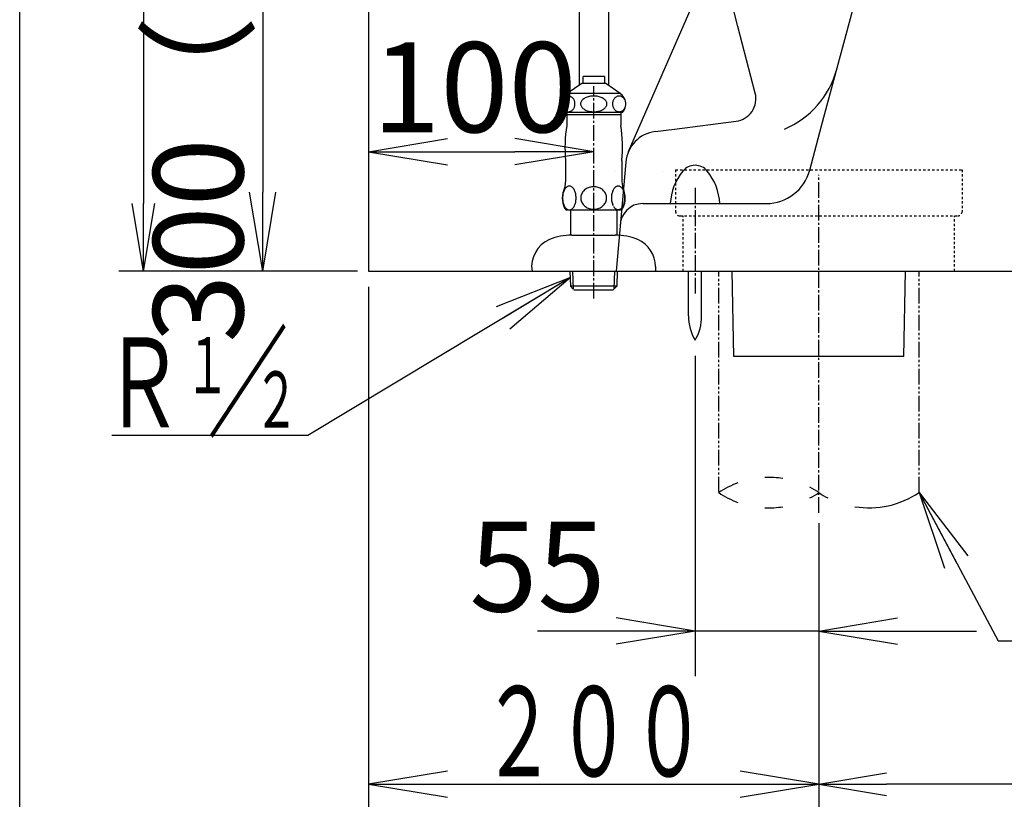
# Model space of a CAD drawing. Extents: x -71 to 1999, y 12 to 2915.
# Drawn here: x 179 to 616, y 363 to 710 of the extents above; entities that cross this region are included whole.
import ezdxf
from ezdxf.enums import TextEntityAlignment as Align

# ---------------------------------------------------------------- set-up
doc = ezdxf.new("R2010")
doc.units = 0
for name, pattern in [('EXLTYPE2', [2, 1, -1]), ('EXLTYPE3', [10, 7, -1, 1, -1]), ('EXLTYPE4', [12, 7, -1, 1, -1, 1, -1])]:
    doc.linetypes.add(name, pattern=pattern)
doc.layers.get('0').update_dxf_attribs({"linetype": 'CONTINUOUS'})
doc.layers.get('DEFPOINTS').update_dxf_attribs({"linetype": 'CONTINUOUS'})
for name, color, linetype in [('便器', 7, 'CONTINUOUS'), ('寸法', 7, 'CONTINUOUS'), ('枠', 7, 'CONTINUOUS'), ('止水栓', 7, 'CONTINUOUS')]:
    doc.layers.add(name, color=color, linetype=linetype)
doc.styles.add('EXCADDIM1', font='monotxt', dxfattribs={"width": 0.84, "bigfont": 'extfont'})
doc.styles.add('EXCADSTD', font='monotxt', dxfattribs={"bigfont": 'extfont'})
doc.styles.get("Standard").update_dxf_attribs({"font": 'monotxt', "bigfont": 'extfont'})
doc.dimstyles.new('ISO-25', dxfattribs={"dimtxt": 2.5, "dimasz": 2.5, "dimexe": 1.25, "dimexo": 0.625, "dimtad": 1, "dimtxsty": 'STANDARD', "dimcen": 2.5, "dimazin": 3, "dimtfac": 1, "dimtmove": 0, "dimatfit": 3})

# ---------------------------------------------------------------- blocks, each defined once
blk = doc.blocks.new('EX_NORM')
at = {"color": 0, "linetype": 'CONTINUOUS'}
for q in [(-1, 0.167), (-1, 0), (-1, -0.167)]:
    blk.add_line((0, 0), q, dxfattribs=at)
blk = doc.blocks.new('*D15')
at = {"layer": 'DEFPOINTS', "color": 0}
for p in [(393.42, 987.11), (234, 598), (334, 598)]:
    blk.add_point(p, dxfattribs=at)
at = {"layer": '便器', "color": 3, "linetype": 'CONTINUOUS'}
for p, q in [((381.25, 987.11), (224, 987.11)), ((234, 957.11), (234, 628)), ((321.84, 598), (224, 598))]:
    blk.add_line(p, q, dxfattribs=at)
at = {"layer": '便器', "color": 3, "xscale": 30, "yscale": 30, "zscale": 30}
for p, rotation in [((234, 987.11), 90), ((234, 598), 270)]:
    blk.add_blockref('EX_NORM', p, dxfattribs=dict(at, rotation=rotation))
at = {"layer": '便器', "color": 2, "insert": (210.5, 792.55), "char_height": 40, "attachment_point": 5, "rotation": 90, "style": 'EXCADDIM1'}
blk.add_mtext('390', dxfattribs=at)
blk = doc.blocks.new('*D21')
at = {"layer": 'DEFPOINTS', "color": 0}
for p in [(479.02, 567.29), (534, 511), (479.02, 438)]:
    blk.add_point(p, dxfattribs=at)
at = {"layer": '寸法', "color": 3, "linetype": 'CONTINUOUS'}
for p, q in [((479.02, 560.29), (479.02, 418)), ((444.02, 438), (409.02, 438)), ((534, 438), (479.02, 438)), ((569, 438), (604, 438))]:
    blk.add_line(p, q, dxfattribs=at)
at = {"layer": '寸法', "color": 3, "xscale": 35, "yscale": 35, "zscale": 35}
blk.add_blockref('EX_NORM', (479.02, 438), dxfattribs=at)
at = {"layer": '寸法', "color": 3, "xscale": 35, "yscale": 35, "zscale": 35, "rotation": 180}
blk.add_blockref('EX_NORM', (534, 438), dxfattribs=at)
at = {"layer": '寸法', "color": 2, "insert": (409.02, 461.5), "char_height": 40, "attachment_point": 5, "style": 'EXCADDIM1'}
blk.add_mtext('55', dxfattribs=at)
blk = doc.blocks.new('*D22')
at = {"layer": 'DEFPOINTS', "color": 0}
for p in [(434, 703.6), (434, 651), (334, 598)]:
    blk.add_point(p, dxfattribs=at)
at = {"layer": '寸法', "color": 3, "linetype": 'CONTINUOUS'}
blk.add_line((369, 651), (399, 651), dxfattribs=at)
at = {"layer": '寸法', "color": 3, "xscale": 35, "yscale": 35, "zscale": 35, "rotation": 180}
blk.add_blockref('EX_NORM', (334, 651), dxfattribs=at)
at = {"layer": '寸法', "color": 3, "xscale": 35, "yscale": 35, "zscale": 35}
blk.add_blockref('EX_NORM', (434, 651), dxfattribs=at)
at = {"layer": '寸法', "color": 2, "insert": (381, 674.5), "char_height": 40, "attachment_point": 5, "style": 'EXCADDIM1'}
blk.add_mtext('100', dxfattribs=at)
blk = doc.blocks.new('*D24')
at = {"layer": 'DEFPOINTS', "color": 0}
for p in [(320, 898), (287, 598), (287, 598)]:
    blk.add_point(p, dxfattribs=at)
at = {"layer": '寸法', "color": 3, "linetype": 'CONTINUOUS'}
for p, q in [((313, 898), (267, 898)), ((287, 863), (287, 633))]:
    blk.add_line(p, q, dxfattribs=at)
at = {"layer": '寸法', "color": 3, "xscale": 35, "yscale": 35, "zscale": 35}
for p, rotation in [((287, 898), 90), ((287, 598), 270)]:
    blk.add_blockref('EX_NORM', p, dxfattribs=dict(at, rotation=rotation))
at = {"layer": '寸法', "color": 2, "insert": (263.5, 748), "char_height": 40, "attachment_point": 5, "rotation": 90, "style": 'EXCADDIM1'}
blk.add_mtext('300（壁給水）', dxfattribs=at)
blk = doc.blocks.new('*D26')
at = {"layer": 'DEFPOINTS', "color": 0}
for p in [(938.52, 567.29), (534, 428.07), (534, 370)]:
    blk.add_point(p, dxfattribs=at)
at = {"layer": '寸法', "color": 3, "linetype": 'CONTINUOUS'}
blk.add_line((908.52, 370), (564, 370), dxfattribs=at)
at = {"layer": '寸法', "color": 3, "xscale": 30, "yscale": 30, "zscale": 30, "rotation": 180}
blk.add_blockref('EX_NORM', (534, 370), dxfattribs=at)
at = {"layer": '寸法', "color": 3, "xscale": 30, "yscale": 30, "zscale": 30}
blk.add_blockref('EX_NORM', (938.52, 370), dxfattribs=at)
at = {"layer": '寸法', "color": 2, "insert": (736.26, 393), "char_height": 40, "attachment_point": 5, "style": 'EXCADDIM1'}
blk.add_mtext('405', dxfattribs=at)

msp = doc.modelspace()

# ---------------------------------------------------------------- linework, layer by layer
at = {"layer": '便器', "color": 2, "linetype": 'CONTINUOUS'}
for p, q in [((498.056, 706.658), (442.276, 921.968)), ((449.434, 651.124), (488.984, 741.676)), ((505.73, 677.039), (498.056, 706.658)), ((461.275, 659.999), (469.932, 661.107)), ((469.932, 661.107), (497.319, 664.612)), ((448.237, 646.427), (444, 598)), ((444, 598), (974, 598))]:
    msp.add_line(p, q, dxfattribs=at)
at = {"layer": '便器', "color": 4, "linetype": 'CONTINUOUS'}
for p, q in [((535.204, 662.492), (556.224, 740.941)), ((529.934, 642.824), (535.204, 662.492)), ((455.75, 628), (510.615, 628))]:
    msp.add_line(p, q, dxfattribs=at)
at = {"layer": '便器', "color": 6, "linetype": 'CONTINUOUS'}
for p, q in [((429.249, 681.401), (429.249, 684.409)), ((438.751, 684.409), (429.249, 684.409)), ((438.751, 684.409), (438.751, 681.401)), ((428.701, 681.401), (422.254, 676.887)), ((439.3, 681.401), (428.701, 681.401)), ((445.747, 676.887), (439.3, 681.401)), ((420.027, 673.75), (419.928, 673.469)), ((420.146, 674.021), (420.027, 673.75)), ((420.284, 674.277), (420.146, 674.021)), ((420.441, 674.519), (420.284, 674.277)), ((420.615, 674.743), (420.441, 674.519)), ((420.805, 674.951), (420.615, 674.743)), ((421.009, 675.137), (420.805, 674.951)), ((421.227, 675.3), (421.009, 675.137)), ((421.455, 675.439), (421.227, 675.3)), ((421.693, 675.554), (421.455, 675.439)), ((421.939, 675.647), (421.693, 675.554)), ((422.191, 675.713), (421.939, 675.647)), ((422.446, 675.752), (422.191, 675.713)), ((445.747, 676.887), (422.254, 676.887)), ((422.704, 675.766), (422.446, 675.752)), ((422.961, 675.752), (422.703, 675.766)), ((423.217, 675.713), (422.961, 675.752)), ((423.468, 675.647), (423.217, 675.713)), ((423.715, 675.556), (423.468, 675.647)), ((423.953, 675.442), (423.715, 675.556)), ((424.181, 675.3), (423.953, 675.442)), ((424.398, 675.134), (424.181, 675.3)), ((424.603, 674.949), (424.398, 675.134)), ((424.793, 674.743), (424.603, 674.949)), ((424.967, 674.521), (424.793, 674.743)), ((425.124, 674.277), (424.967, 674.521)), ((425.262, 674.021), (425.124, 674.277)), ((425.381, 673.75), (425.262, 674.021)), ((425.48, 673.469), (425.381, 673.75)), ((428.711, 673.75), (428.516, 673.469)), ((428.946, 674.021), (428.711, 673.75)), ((429.22, 674.277), (428.946, 674.021)), ((429.53, 674.519), (429.22, 674.277)), ((429.874, 674.743), (429.53, 674.519)), ((430.249, 674.951), (429.874, 674.743)), ((430.653, 675.137), (430.249, 674.951)), ((431.082, 675.3), (430.653, 675.137)), ((431.534, 675.439), (431.082, 675.3)), ((432.004, 675.556), (431.534, 675.439)), ((432.49, 675.647), (432.004, 675.556)), ((432.987, 675.713), (432.49, 675.647)), ((433.491, 675.754), (432.987, 675.713)), ((434, 675.766), (433.491, 675.754)), ((434.509, 675.752), (434, 675.764)), ((435.013, 675.713), (434.509, 675.752)), ((435.51, 675.647), (435.013, 675.713)), ((435.995, 675.556), (435.51, 675.647)), ((436.466, 675.442), (435.995, 675.556)), ((436.917, 675.3), (436.466, 675.442)), ((437.346, 675.134), (436.917, 675.3)), ((437.75, 674.949), (437.346, 675.134)), ((438.126, 674.743), (437.75, 674.949)), ((438.47, 674.521), (438.126, 674.743)), ((438.78, 674.277), (438.47, 674.521)), ((439.053, 674.021), (438.78, 674.277)), ((439.288, 673.75), (439.053, 674.021)), ((439.483, 673.469), (439.288, 673.75)), ((442.615, 673.75), (442.516, 673.469)), ((442.734, 674.021), (442.615, 673.75)), ((442.872, 674.277), (442.734, 674.021)), ((443.029, 674.519), (442.872, 674.277)), ((443.203, 674.743), (443.029, 674.519)), ((443.394, 674.951), (443.203, 674.743)), ((443.598, 675.137), (443.394, 674.951)), ((443.816, 675.3), (443.598, 675.137)), ((444.045, 675.439), (443.816, 675.3)), ((444.283, 675.554), (444.045, 675.439)), ((444.529, 675.647), (444.283, 675.554)), ((444.78, 675.713), (444.529, 675.647)), ((445.036, 675.752), (444.78, 675.713)), ((445.294, 675.766), (445.036, 675.752)), ((445.551, 675.752), (445.293, 675.766)), ((445.807, 675.713), (445.551, 675.752)), ((446.059, 675.647), (445.807, 675.713)), ((446.305, 675.556), (446.059, 675.647)), ((446.543, 675.442), (446.305, 675.556)), ((446.772, 675.3), (446.543, 675.442)), ((446.989, 675.134), (446.772, 675.3)), ((447.194, 674.949), (446.989, 675.134)), ((447.384, 674.743), (447.194, 674.949)), ((447.558, 674.521), (447.384, 674.743)), ((447.715, 674.277), (447.558, 674.521)), ((447.854, 674.021), (447.715, 674.277)), ((447.972, 673.75), (447.854, 674.021)), ((448.071, 673.469), (447.972, 673.75)), ((419.762, 672.578), (419.75, 672.275)), ((419.75, 672.275), (419.761, 671.97)), ((419.761, 671.97), (419.795, 671.67)), ((419.795, 672.881), (419.762, 672.578)), ((419.851, 673.179), (419.795, 672.881)), ((419.795, 671.67), (419.851, 671.372)), ((419.928, 673.469), (419.851, 673.179)), ((419.851, 671.372), (419.928, 671.081)), ((419.928, 671.081), (420.027, 670.801)), ((420.027, 670.801), (420.146, 670.53)), ((420.146, 670.53), (420.284, 670.273)), ((420.284, 670.273), (420.441, 670.029)), ((420.441, 670.029), (420.615, 669.807)), ((420.615, 669.807), (420.805, 669.602)), ((420.805, 669.602), (421.009, 669.416)), ((421.009, 669.416), (421.227, 669.25)), ((421.227, 669.25), (421.455, 669.109)), ((423.952, 669.111), (424.181, 669.25)), ((424.181, 669.25), (424.399, 669.414)), ((424.399, 669.414), (424.603, 669.599)), ((424.603, 669.599), (424.793, 669.807)), ((424.793, 669.807), (424.967, 670.032)), ((424.967, 670.032), (425.124, 670.273)), ((425.124, 670.273), (425.262, 670.53)), ((425.262, 670.53), (425.381, 670.801)), ((425.381, 670.801), (425.48, 671.081)), ((425.557, 673.179), (425.48, 673.469)), ((425.48, 671.081), (425.557, 671.372)), ((425.613, 672.881), (425.557, 673.179)), ((425.557, 671.372), (425.613, 671.67)), ((425.647, 672.58), (425.613, 672.881)), ((425.613, 671.67), (425.647, 671.972)), ((425.658, 672.275), (425.647, 672.58)), ((425.647, 671.972), (425.658, 672.275)), ((428.187, 672.578), (428.165, 672.275)), ((428.165, 672.275), (428.187, 671.97)), ((428.254, 672.881), (428.187, 672.578)), ((428.187, 671.97), (428.254, 671.67)), ((428.364, 673.179), (428.254, 672.881)), ((428.254, 671.67), (428.364, 671.372)), ((428.516, 673.469), (428.364, 673.179)), ((428.364, 671.372), (428.517, 671.081)), ((428.517, 671.081), (428.712, 670.801)), ((428.712, 670.801), (428.946, 670.53)), ((428.946, 670.53), (429.22, 670.273)), ((429.22, 670.273), (429.53, 670.029)), ((429.53, 670.029), (429.874, 669.807)), ((429.874, 669.807), (430.249, 669.602)), ((430.249, 669.602), (430.653, 669.416)), ((430.653, 669.416), (431.082, 669.25)), ((431.082, 669.25), (431.534, 669.109)), ((436.466, 669.111), (436.917, 669.25)), ((436.917, 669.25), (437.347, 669.414)), ((437.347, 669.414), (437.751, 669.599)), ((437.751, 669.599), (438.126, 669.807)), ((438.126, 669.807), (438.47, 670.032)), ((438.47, 670.032), (438.779, 670.273)), ((438.779, 670.273), (439.053, 670.53)), ((439.053, 670.53), (439.288, 670.801)), ((439.288, 670.801), (439.483, 671.081)), ((439.636, 673.179), (439.483, 673.469)), ((439.483, 671.081), (439.636, 671.372)), ((439.746, 672.881), (439.636, 673.179)), ((439.636, 671.372), (439.746, 671.67)), ((439.813, 672.58), (439.746, 672.881)), ((439.746, 671.67), (439.813, 671.972)), ((439.835, 672.275), (439.813, 672.58)), ((439.813, 671.972), (439.835, 672.275)), ((442.349, 672.578), (442.338, 672.275)), ((442.338, 672.275), (442.349, 671.97)), ((442.383, 672.881), (442.349, 672.578)), ((442.349, 671.97), (442.383, 671.67)), ((442.439, 673.179), (442.383, 672.881)), ((442.383, 671.67), (442.439, 671.372)), ((442.516, 673.469), (442.439, 673.179)), ((442.439, 671.372), (442.516, 671.081)), ((442.516, 671.081), (442.615, 670.801)), ((442.615, 670.801), (442.734, 670.53)), ((442.734, 670.53), (442.872, 670.273)), ((442.872, 670.273), (443.029, 670.029)), ((443.029, 670.029), (443.203, 669.807)), ((443.203, 669.807), (443.394, 669.602)), ((443.394, 669.602), (443.598, 669.416)), ((443.598, 669.416), (443.816, 669.25)), ((443.816, 669.25), (444.045, 669.109)), ((446.543, 669.111), (446.772, 669.25)), ((446.772, 669.25), (446.989, 669.414)), ((446.989, 669.414), (447.194, 669.599)), ((447.194, 669.599), (447.384, 669.807)), ((447.384, 669.807), (447.558, 670.032)), ((447.558, 670.032), (447.715, 670.273)), ((447.715, 670.273), (447.854, 670.53)), ((447.854, 670.53), (447.973, 670.801)), ((447.973, 670.801), (448.072, 671.081)), ((448.149, 673.179), (448.071, 673.469)), ((448.072, 671.081), (448.149, 671.372)), ((448.205, 672.881), (448.149, 673.179)), ((448.149, 671.372), (448.205, 671.67)), ((448.239, 672.58), (448.205, 672.881)), ((448.205, 671.67), (448.238, 671.972)), ((448.238, 671.972), (448.25, 672.275)), ((448.25, 672.275), (448.239, 672.58)), ((446.751, 668.501), (421.249, 668.501)), ((421.455, 669.109), (421.693, 668.994)), ((421.693, 668.994), (421.939, 668.904)), ((421.939, 668.904), (422.191, 668.838)), ((421.996, 668.501), (421.996, 662.683)), ((422, 667.5), (446, 667.5)), ((422.191, 668.838), (422.446, 668.799)), ((422.704, 668.784), (422.961, 668.799)), ((422.961, 668.799), (423.217, 668.838)), ((423.217, 668.838), (423.468, 668.904)), ((423.468, 668.904), (423.714, 668.996)), ((423.714, 668.996), (423.952, 669.111)), ((431.534, 669.109), (432.004, 668.994)), ((432.004, 668.994), (432.49, 668.904)), ((432.49, 668.904), (432.987, 668.838)), ((432.987, 668.838), (433.491, 668.799)), ((433.491, 668.799), (434, 668.784)), ((434, 668.784), (434.508, 668.796)), ((434.508, 668.796), (435.013, 668.838)), ((435.013, 668.838), (435.51, 668.904)), ((435.51, 668.904), (435.996, 668.994)), ((435.996, 668.994), (436.466, 669.111)), ((444.045, 669.109), (444.283, 668.994)), ((444.283, 668.994), (444.529, 668.904)), ((444.529, 668.904), (444.78, 668.838)), ((444.78, 668.838), (445.036, 668.799)), ((445.036, 668.799), (445.294, 668.784)), ((445.294, 668.784), (445.552, 668.799)), ((445.552, 668.799), (445.807, 668.838)), ((445.807, 668.838), (446.059, 668.904)), ((446.004, 668.501), (446.004, 662.683)), ((446.059, 668.904), (446.305, 668.996)), ((446.305, 668.996), (446.543, 669.111)), ((421.5, 647.102), (421.5, 637.69)), ((446.5, 647.102), (446.5, 637.69)), ((421.031, 634.211), (420.853, 633.869)), ((421.224, 634.521), (421.031, 634.211)), ((421.432, 634.802), (421.224, 634.521)), ((421.651, 635.051), (421.432, 634.802)), ((421.883, 635.263), (421.651, 635.051)), ((422.125, 635.439), (421.883, 635.263)), ((422.376, 635.578), (422.125, 635.439)), ((422.63, 635.679), (422.376, 635.578)), ((422.892, 635.74), (422.63, 635.679)), ((423.153, 635.759), (422.892, 635.74)), ((423.414, 635.74), (423.153, 635.759)), ((423.673, 635.679), (423.414, 635.74)), ((423.929, 635.578), (423.673, 635.679)), ((424.178, 635.442), (423.929, 635.578)), ((424.42, 635.263), (424.178, 635.442)), ((424.652, 635.051), (424.42, 635.263)), ((424.872, 634.802), (424.652, 635.051)), ((425.079, 634.521), (424.872, 634.802)), ((425.274, 634.211), (425.079, 634.521)), ((425.45, 633.869), (425.274, 634.211)), ((430.301, 634.319), (429.93, 634.023)), ((430.699, 634.585), (430.301, 634.319)), ((431.122, 634.819), (430.699, 634.585)), ((431.566, 635.019), (431.122, 634.819)), ((432.027, 635.188), (431.566, 635.019)), ((432.506, 635.317), (432.027, 635.188)), ((432.997, 635.412), (432.506, 635.317)), ((433.492, 635.469), (432.997, 635.412)), ((433.993, 635.488), (433.492, 635.469)), ((433.995, 635.488), (433.993, 635.488)), ((433.998, 635.488), (433.995, 635.488)), ((434, 635.488), (433.998, 635.488)), ((434.535, 635.466), (434.054, 635.488)), ((435.011, 635.41), (434.535, 635.466)), ((435.479, 635.317), (435.011, 635.41)), ((435.958, 635.188), (435.479, 635.317)), ((436.422, 635.019), (435.958, 635.188)), ((436.866, 634.819), (436.422, 635.019)), ((437.289, 634.585), (436.866, 634.819)), ((437.687, 634.319), (437.289, 634.585)), ((438.055, 634.023), (437.687, 634.319)), ((442.733, 634.214), (442.557, 633.877)), ((442.926, 634.521), (442.733, 634.214)), ((443.133, 634.8), (442.926, 634.521)), ((443.355, 635.044), (443.133, 634.8)), ((443.587, 635.254), (443.355, 635.044)), ((443.829, 635.43), (443.587, 635.254)), ((444.078, 635.566), (443.829, 635.43)), ((444.125, 635.588), (444.078, 635.566)), ((444.173, 635.608), (444.125, 635.588)), ((444.22, 635.627), (444.173, 635.608)), ((444.43, 635.691), (444.22, 635.627)), ((444.642, 635.73), (444.43, 635.691)), ((444.854, 635.744), (444.642, 635.73)), ((445.116, 635.725), (444.854, 635.744)), ((445.375, 635.664), (445.116, 635.725)), ((445.631, 635.566), (445.375, 635.664)), ((445.88, 635.43), (445.631, 635.566)), ((446.122, 635.254), (445.88, 635.43)), ((446.354, 635.044), (446.122, 635.254)), ((446.573, 634.797), (446.354, 635.044)), ((446.783, 634.521), (446.573, 634.797)), ((446.976, 634.211), (446.783, 634.521)), ((447.152, 633.877), (446.976, 634.211)), ((420.162, 630.932), (420.152, 630.473)), ((420.152, 630.473), (420.162, 630.012)), ((420.196, 631.391), (420.162, 630.932)), ((420.162, 630.012), (420.196, 629.555)), ((420.255, 631.841), (420.196, 631.391)), ((420.333, 632.28), (420.255, 631.841)), ((420.433, 632.707), (420.333, 632.28)), ((420.553, 633.115), (420.433, 632.707)), ((420.694, 633.506), (420.553, 633.115)), ((420.853, 633.869), (420.694, 633.506)), ((425.609, 633.506), (425.45, 633.869)), ((425.75, 633.115), (425.609, 633.506)), ((425.87, 632.707), (425.75, 633.115)), ((425.97, 632.28), (425.87, 632.707)), ((426.051, 631.841), (425.97, 632.28)), ((426.107, 631.391), (426.051, 631.841)), ((426.141, 630.932), (426.107, 631.391)), ((426.107, 629.555), (426.141, 630.012)), ((426.151, 630.473), (426.141, 630.932)), ((426.141, 630.012), (426.153, 630.471)), ((428.27, 630.925), (428.248, 630.491)), ((428.248, 630.491), (428.27, 630.054)), ((428.336, 631.357), (428.27, 630.925)), ((428.27, 630.054), (428.336, 629.621)), ((428.443, 631.784), (428.336, 631.357)), ((428.595, 632.2), (428.443, 631.784)), ((428.788, 632.602), (428.595, 632.2)), ((429.02, 632.988), (428.788, 632.602)), ((429.288, 633.357), (429.02, 632.988)), ((429.593, 633.703), (429.288, 633.357)), ((429.93, 634.023), (429.593, 633.703)), ((438.395, 633.701), (438.055, 634.023)), ((438.7, 633.357), (438.395, 633.701)), ((438.968, 632.988), (438.7, 633.357)), ((439.2, 632.602), (438.968, 632.988)), ((439.391, 632.2), (439.2, 632.602)), ((439.542, 631.782), (439.391, 632.2)), ((439.649, 631.357), (439.542, 631.782)), ((439.715, 630.925), (439.649, 631.357)), ((439.649, 629.621), (439.715, 630.054)), ((439.737, 630.488), (439.715, 630.925)), ((439.715, 630.054), (439.737, 630.491)), ((441.866, 630.972), (441.854, 630.517)), ((441.854, 630.517), (441.866, 630.061)), ((441.9, 631.423), (441.866, 630.972)), ((441.866, 630.061), (441.9, 629.609)), ((441.957, 631.87), (441.9, 631.423)), ((442.035, 632.305), (441.957, 631.87)), ((442.135, 632.727), (442.035, 632.305)), ((442.257, 633.13), (442.135, 632.727)), ((442.396, 633.515), (442.257, 633.13)), ((442.557, 633.877), (442.396, 633.515)), ((447.311, 633.515), (447.152, 633.877)), ((447.452, 633.13), (447.311, 633.515)), ((447.572, 632.727), (447.452, 633.13)), ((447.672, 632.305), (447.572, 632.727)), ((447.752, 631.87), (447.672, 632.305)), ((447.809, 631.423), (447.752, 631.87)), ((447.843, 630.972), (447.809, 631.423)), ((447.809, 629.609), (447.843, 630.061)), ((447.855, 630.517), (447.843, 630.972)), ((447.843, 630.061), (447.855, 630.515)), ((420.196, 629.555), (420.255, 629.104)), ((420.255, 629.104), (420.333, 628.664)), ((420.333, 628.664), (420.433, 628.24)), ((420.433, 628.24), (420.553, 627.829)), ((420.553, 627.829), (420.694, 627.441)), ((420.694, 627.441), (420.853, 627.075)), ((420.853, 627.075), (421.031, 626.736)), ((421.031, 626.736), (421.224, 626.423)), ((421.224, 626.423), (421.432, 626.142)), ((421.432, 626.142), (421.651, 625.896)), ((421.651, 625.896), (421.883, 625.681)), ((421.883, 625.681), (422.125, 625.505)), ((422.125, 625.505), (422.376, 625.366)), ((423.927, 625.366), (424.178, 625.505)), ((424.178, 625.505), (424.42, 625.681)), ((424.42, 625.681), (424.652, 625.896)), ((424.652, 625.896), (424.872, 626.142)), ((424.872, 626.142), (425.079, 626.423)), ((425.079, 626.423), (425.274, 626.736)), ((425.274, 626.736), (425.45, 627.075)), ((425.45, 627.075), (425.609, 627.441)), ((425.609, 627.441), (425.75, 627.829)), ((425.75, 627.829), (425.87, 628.24)), ((425.87, 628.24), (425.97, 628.664)), ((425.97, 628.664), (426.051, 629.104)), ((426.051, 629.104), (426.107, 629.555)), ((428.336, 629.621), (428.443, 629.197)), ((428.443, 629.197), (428.595, 628.779)), ((428.595, 628.779), (428.788, 628.376)), ((428.788, 628.376), (429.02, 627.991)), ((429.02, 627.991), (429.288, 627.622)), ((429.288, 627.622), (429.593, 627.275)), ((429.593, 627.275), (429.93, 626.955)), ((429.93, 626.955), (430.301, 626.66)), ((430.301, 626.66), (430.699, 626.394)), ((430.699, 626.394), (431.122, 626.159)), ((431.122, 626.159), (431.566, 625.959)), ((431.566, 625.959), (432.027, 625.791)), ((432.027, 625.791), (432.506, 625.661)), ((432.506, 625.661), (432.997, 625.566)), ((432.997, 625.566), (433.492, 625.51)), ((433.492, 625.51), (433.993, 625.491)), ((433.993, 625.491), (433.995, 625.491)), ((433.995, 625.491), (433.998, 625.491)), ((433.998, 625.491), (434, 625.491)), ((434.054, 625.491), (434.535, 625.513)), ((434.535, 625.513), (435.011, 625.569)), ((435.011, 625.569), (435.479, 625.661)), ((435.479, 625.661), (435.958, 625.791)), ((435.958, 625.791), (436.422, 625.959)), ((436.422, 625.959), (436.866, 626.159)), ((436.866, 626.159), (437.289, 626.394)), ((437.289, 626.394), (437.687, 626.66)), ((437.687, 626.66), (438.055, 626.955)), ((438.055, 626.955), (438.395, 627.275)), ((438.395, 627.275), (438.7, 627.622)), ((438.7, 627.622), (438.968, 627.991)), ((438.968, 627.991), (439.2, 628.376)), ((439.2, 628.376), (439.391, 628.779)), ((439.391, 628.779), (439.542, 629.197)), ((439.542, 629.197), (439.649, 629.621)), ((441.9, 629.609), (441.957, 629.162)), ((441.957, 629.162), (442.035, 628.728)), ((442.035, 628.728), (442.135, 628.308)), ((442.135, 628.308), (442.257, 627.903)), ((442.257, 627.903), (442.396, 627.517)), ((442.396, 627.517), (442.555, 627.156)), ((442.733, 626.821), (442.926, 626.511)), ((442.926, 626.511), (443.133, 626.235)), ((443.133, 626.235), (443.353, 625.989)), ((443.353, 625.989), (443.585, 625.779)), ((443.585, 625.779), (443.829, 625.605)), ((443.829, 625.605), (444.078, 625.466)), ((444.078, 625.466), (444.332, 625.368)), ((445.375, 625.368), (445.631, 625.466)), ((445.631, 625.466), (445.88, 625.603)), ((445.88, 625.603), (446.122, 625.779)), ((446.122, 625.779), (446.354, 625.989)), ((446.354, 625.989), (446.573, 626.235)), ((446.573, 626.235), (446.783, 626.513)), ((446.783, 626.513), (446.976, 626.821)), ((446.976, 626.821), (447.152, 627.156)), ((447.152, 627.156), (447.311, 627.517)), ((447.311, 627.517), (447.452, 627.903)), ((447.452, 627.903), (447.574, 628.308)), ((447.574, 628.308), (447.672, 628.728)), ((447.672, 628.728), (447.752, 629.162)), ((447.752, 629.162), (447.809, 629.609)), ((446.28, 624.997), (421.7, 625.027)), ((422.376, 625.366), (422.63, 625.266)), ((422.63, 625.266), (422.892, 625.205)), ((422.892, 625.205), (423.153, 625.188)), ((423.153, 625.188), (423.268, 625.19)), ((423.268, 625.19), (423.382, 625.202)), ((423.382, 625.202), (423.495, 625.222)), ((423.495, 625.222), (423.641, 625.259)), ((423.622, 625.001), (423.622, 614.001)), ((423.641, 625.259), (423.785, 625.307)), ((423.785, 625.307), (423.927, 625.366)), ((444.222, 625.001), (444.222, 614.001)), ((444.332, 625.368), (444.593, 625.307)), ((444.593, 625.307), (444.854, 625.288)), ((444.854, 625.288), (445.116, 625.31)), ((445.116, 625.31), (445.375, 625.368)), ((424.28, 614.002), (443.565, 614.002)), ((424.28, 614.001), (443.565, 614.001)), ((461.423, 600), (461.423, 598.001)), ((423.423, 598.001), (423.633, 591.238)), ((424.607, 598.001), (424.858, 590.015)), ((443.237, 598.001), (442.988, 590.015)), ((444.421, 598.001), (444.211, 591.24)), ((476.119, 578.044), (476.119, 598)), ((481.919, 578.044), (481.919, 598)), ((496.25, 560), (495.5, 598)), ((571.75, 560), (572.5, 598)), ((444.211, 591.24), (423.633, 591.238)), ((423.633, 591.238), (424.858, 590.015)), ((442.673, 589.7), (444.211, 591.24)), ((425.173, 589.7), (442.673, 589.7)), ((571.75, 560), (496.25, 560))]:
    msp.add_line(p, q, dxfattribs=at)
at = {"layer": '便器', "color": 6, "linetype": 'EXLTYPE3'}
for p, q in [((434, 585.8), (434, 680.2)), ((534, 490.5), (534, 640.82)), ((479, 635), (479, 588))]:
    msp.add_line(p, q, dxfattribs=at)
at = {"layer": '便器', "color": 6, "linetype": 'EXLTYPE2'}
for p, q in [((470.35, 643), (597.65, 643)), ((470.35, 643), (470.35, 624.5)), ((597.65, 643), (597.65, 624.5)), ((472.35, 622.5), (595.65, 622.5)), ((473.7, 598), (473.7, 622.5)), ((594.3, 598), (594.3, 622.5))]:
    msp.add_line(p, q, dxfattribs=at)
at = {"layer": '便器', "color": 3, "linetype": 'CONTINUOUS'}
for p, q in [((329, 598), (223, 598)), ((334, 591), (334, 354)), ((534, 486), (534, 354)), ((369, 375.833), (334, 370)), ((534, 370), (499, 375.833)), ((334, 370), (534, 370)), ((334, 370), (369, 364.167)), ((499, 364.167), (534, 370))]:
    msp.add_line(p, q, dxfattribs=at)
at = {"layer": '便器', "color": 6, "linetype": 'EXLTYPE4'}
for p, q in [((489.5, 499.549), (489.5, 598)), ((578.5, 499.549), (578.5, 598))]:
    msp.add_line(p, q, dxfattribs=at)
at = {"layer": '便器', "color": 4, "linetype": 'CONTINUOUS'}
for centre, radius, start, end in [((503.307, 698), 40, 292.70838, 345), ((510.615, 648), 20, 270, 345), ((455.75, 618), 10, 90, 180)]:
    msp.add_arc(centre, radius, start, end, dxfattribs=at)
at = {"layer": '便器', "color": 6, "linetype": 'CONTINUOUS'}
for centre, radius, start, end in [((425.25, 672.275), 5.5, 123.01067, 223.3385), ((442.75, 672.275), 5.5, 316.6615, 56.9836), ((481.209, 653), 60, 170.71317, 185.64171), ((386.791, 653), 60, 354.35829, 9.28683), ((479, 638), 7, 39.12936, 140.87064), ((462.975, 626.676), 25, 141.05756, 141.0576), ((483.971, 626.676), 25, 141.05756, 141.0576), ((492.963, 626.64), 25, 140.87067, 176.88306), ((465.037, 626.641), 25, 3.11688, 39.12936), ((411.5, 637.69), 10.001, 337.0842, 359.35651), ((456.5, 637.69), 10, 179.99997, 202.9175), ((429, 630.29), 9, 157.07283, 215.79482), ((439, 630.29), 9, 323.98022, 22.92455), ((424.28, 588.701), 25.3, 90, 113.20239), ((443.565, 588.701), 25.299, 66.79488, 90), ((419.421, 600), 13, 113.1463, 188.84808), ((448.423, 600), 13, 0.00003, 66.85254), ((496.115, 577.67), 20, 178.92676, 211.25977), ((461.922, 577.67), 20, 328.74023, 1.07322), ((511.75, 466.309), 40, 110.10551, 123.79684), ((511.75, 466.309), 40, 81.0107, 92.50749), ((511.75, 532.79), 40, 236.20313, 249.89449), ((511.75, 466.309), 40, 56.20316, 62.85461), ((511.75, 532.79), 40, 297.14539, 303.79688), ((556.25, 532.79), 40, 236.20313, 242.85461), ((556.25, 532.79), 40, 261.0107, 303.79688), ((511.75, 532.79), 40, 267.49251, 278.9893)]:
    msp.add_arc(centre, radius, start, end, dxfattribs=at)
at = {"layer": '便器', "color": 2, "linetype": 'CONTINUOUS'}
for centre, radius, start, end in [((496.049, 674.531), 10, 277.29363, 14.52429), ((463.18, 645.12), 15, 97.29363, 175)]:
    msp.add_arc(centre, radius, start, end, dxfattribs=at)
at = {"layer": '便器', "color": 6, "linetype": 'EXLTYPE2'}
for centre, start, end in [((472.35, 624.5), 180, 270), ((595.65, 624.5), 270, 0)]:
    msp.add_arc(centre, 2, start, end, dxfattribs=at)
at = {"layer": '枠', "color": 7, "linetype": 'CONTINUOUS'}
for p, q in [((179, 115), (179, 2915)), ((334, 1794), (334, 598)), ((334, 598), (1194, 598))]:
    msp.add_line(p, q, dxfattribs=at)
at = {"layer": '止水栓', "color": 6, "linetype": 'CONTINUOUS'}
for p, q in [((427.5, 731.132), (427.5, 680.56)), ((440.5, 731.775), (440.5, 680.561)), ((307, 525), (220, 525)), ((613.64, 433.624), (1073, 433.624))]:
    msp.add_line(p, q, dxfattribs=at)

# ---------------------------------------------------------------- texts
at = {"layer": '便器', "color": 2, "linetype": 'CONTINUOUS', "style": 'EXCADSTD', "width": 1.029412}
msp.add_text('２００', height=40, dxfattribs=at).set_placement((384, 373.5), (484, 373.5), align=Align.FIT)
at = {"layer": '止水栓', "color": 6, "linetype": 'CONTINUOUS', "style": 'EXCADSTD', "width": 1.26}
msp.add_text('／', height=40, dxfattribs=at).set_placement((262.358, 528.5), (298.358, 528.5), align=Align.FIT)
at = {"layer": '止水栓', "color": 2, "linetype": 'CONTINUOUS', "style": 'EXCADSTD'}
for s, height, width, p, p2 in [('Ｒ', 40, 1.26, (215.858, 528.5), (251.858, 528.5)), ('１', 25, 1.12, (252.358, 543.7), (272.358, 543.7)), ('２', 25, 1.12, (282.958, 528.4), (302.958, 528.4))]:
    msp.add_text(s, height=height, dxfattribs=dict(at, width=width)).set_placement(p, p2, align=Align.FIT)

# ---------------------------------------------------------------- dimensions: what is measured, and where the dimension line sits
at = {"layer": '便器', "color": 3, "linetype": 'CONTINUOUS'}
dim = msp.add_linear_dim(base=(234, 598), p1=(393.416, 987.109), p2=(334, 598), angle=90, text='390', dimstyle='ISO-25', override={"dimtxt": 40, "dimasz": 30, "dimexe": 10, "dimexo": 12.164, "dimgap": 0, "dimtad": 1, "dimjust": 0, "dimtih": 0, "dimtoh": 0, "dimdec": 2, "dimzin": 8, "dimlunit": 2, "dimtxsty": 'EXCADDIM1', "dimblk1": 'EX_NORM', "dimblk2": 'EX_NORM', "dimsah": 1, "dimse1": 0, "dimse2": 0, "dimclrd": 3, "dimclre": 3, "dimclrt": 2, "dimtmove": 2}, dxfattribs=at)
dim.commit()
dim.dimension.update_dxf_attribs({"geometry": '*D15', "text_midpoint": (210.5, 792.554), "dimtype": 160})
at = {"layer": '寸法', "color": 3, "linetype": 'CONTINUOUS'}
dim = msp.add_linear_dim(base=(287, 598), p1=(320, 898), p2=(287, 598), angle=90, text='300（壁給水）', dimstyle='ISO-25', override={"dimtxt": 40, "dimasz": 35, "dimexe": 20, "dimexo": 7, "dimgap": 0, "dimtad": 1, "dimjust": 0, "dimtih": 0, "dimtoh": 0, "dimdec": 2, "dimzin": 8, "dimlunit": 2, "dimtxsty": 'EXCADDIM1', "dimblk1": 'EX_NORM', "dimblk2": 'EX_NORM', "dimsah": 1, "dimse1": 0, "dimse2": 1, "dimclrd": 3, "dimclre": 3, "dimclrt": 2, "dimtmove": 2}, dxfattribs=at)
dim.commit()
dim.dimension.update_dxf_attribs({"geometry": '*D24', "text_midpoint": (263.5, 748), "dimtype": 160})
for base, p1, p2, override, picture, middle in [((434, 651), (334, 598), (434, 703.6), {"dimtxt": 40, "dimasz": 35, "dimexe": 0, "dimexo": 0, "dimgap": 0, "dimtad": 1, "dimjust": 0, "dimtih": 0, "dimtoh": 0, "dimdec": 0, "dimzin": 0, "dimlunit": 2, "dimtxsty": 'EXCADDIM1', "dimblk1": 'EX_NORM', "dimblk2": 'EX_NORM', "dimsah": 1, "dimse1": 1, "dimse2": 1, "dimclrd": 3, "dimclre": 3, "dimclrt": 2, "dimtmove": 2}, '*D22', (381, 674.5)), ((479.019, 438), (534, 511), (479.019, 567.291), {"dimtxt": 40, "dimasz": 35, "dimexe": 20, "dimexo": 7, "dimgap": 0, "dimtad": 1, "dimjust": 2, "dimtih": 0, "dimtoh": 0, "dimdec": 0, "dimzin": 0, "dimlunit": 2, "dimtxsty": 'EXCADDIM1', "dimblk1": 'EX_NORM', "dimblk2": 'EX_NORM', "dimsah": 1, "dimse1": 1, "dimse2": 0, "dimclrd": 3, "dimclre": 3, "dimclrt": 2, "dimtmove": 2}, '*D21', (409.019, 461.5))]:
    dim = msp.add_linear_dim(base=base, p1=p1, p2=p2, dimstyle='ISO-25', override=override, dxfattribs=at)
    dim.commit()
    dim.dimension.update_dxf_attribs({"geometry": picture, "text_midpoint": middle, "dimtype": 160})
dim = msp.add_linear_dim(base=(534, 370), p1=(938.519, 567.291), p2=(534, 428.071), text='405', dimstyle='ISO-25', override={"dimtxt": 40, "dimasz": 30, "dimexe": 0, "dimexo": 0, "dimgap": 0, "dimtad": 1, "dimjust": 0, "dimtih": 0, "dimtoh": 0, "dimdec": 1, "dimzin": 8, "dimlunit": 2, "dimtxsty": 'EXCADDIM1', "dimblk1": 'EX_NORM', "dimblk2": 'EX_NORM', "dimsah": 1, "dimse1": 1, "dimse2": 1, "dimclrd": 3, "dimclre": 3, "dimclrt": 2, "dimtmove": 2}, dxfattribs=at)
dim.commit()
dim.dimension.update_dxf_attribs({"geometry": '*D26', "text_midpoint": (736.259, 393), "dimtype": 160})

# ---------------------------------------------------------------- leaders
at = {"layer": '止水栓', "color": 6, "linetype": 'CONTINUOUS'}
for points in [[(423.7, 595.16), (307, 525)], [(578.5, 499.549), (613.64, 433.624)]]:
    msp.add_leader(points, dimstyle='ISO-25', override={"dimasz": 35, "dimldrblk": 'EX_NORM'}, dxfattribs=at)

doc.saveas('drawing.dxf')
